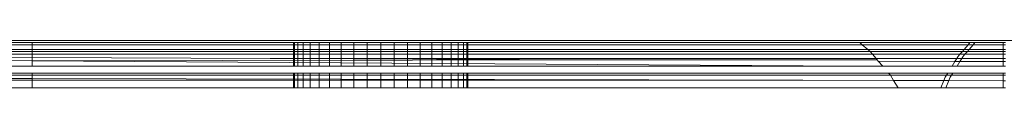
# Model space of a CAD drawing. Units: millimetres. Extents: x 13974 to 30541, y 28841 to 36681.
# Drawn here: x 15507 to 15527, y 33025 to 33026 of the extents above; entities that cross this region are included whole.
import ezdxf

# ---------------------------------------------------------------- set-up
doc = ezdxf.new("R2010")
doc.units = ezdxf.units.MM
doc.layers.add('0_Pen_No__1', color=7, linetype='Continuous', lineweight=13)

msp = doc.modelspace()

# ---------------------------------------------------------------- linework, layer by layer
at = {"layer": '0_Pen_No__1', "linetype": 'Continuous'}
for p, q in [((15530.154, 33026.333), (15143.676, 33026.333)), ((15506.988, 33026.287), (15507.488, 33026.287)), ((15507.488, 33026.246), (15506.988, 33026.246)), ((15507.488, 33026.287), (15507.488, 33026.246)), ((15507.488, 33026.287), (15524.111, 33026.287)), ((15507.488, 33026.246), (15507.488, 33026.152)), ((15524.159, 33026.246), (15507.488, 33026.246)), ((15512.738, 33025.815), (15512.738, 33026.287)), ((15512.738, 33025.815), (15512.738, 33026.287)), ((15512.738, 33025.815), (15512.738, 33026.287)), ((15512.738, 33025.815), (15512.738, 33026.287)), ((15512.738, 33025.815), (15512.738, 33026.287)), ((15512.738, 33025.815), (15512.738, 33026.287)), ((15512.738, 33025.815), (15512.738, 33026.287)), ((15512.738, 33025.815), (15512.738, 33026.287)), ((15512.738, 33025.815), (15512.738, 33026.287)), ((15512.738, 33025.815), (15512.738, 33026.287)), ((15512.738, 33025.815), (15512.738, 33026.287)), ((15512.738, 33025.815), (15512.738, 33026.287)), ((15512.759, 33026.287), (15512.759, 33025.815)), ((15512.759, 33025.815), (15512.759, 33026.287)), ((15512.759, 33026.287), (15512.759, 33025.815)), ((15512.759, 33025.815), (15512.759, 33026.287)), ((15512.759, 33026.287), (15512.759, 33025.815)), ((15512.759, 33025.815), (15512.759, 33026.287)), ((15512.759, 33026.287), (15512.759, 33025.815)), ((15512.759, 33025.815), (15512.759, 33026.287)), ((15512.759, 33026.287), (15512.759, 33025.815)), ((15512.759, 33025.815), (15512.759, 33026.287)), ((15512.759, 33026.287), (15512.759, 33025.815)), ((15512.759, 33025.815), (15512.759, 33026.287)), ((15512.759, 33026.287), (15512.759, 33025.815)), ((15512.759, 33025.815), (15512.759, 33026.287)), ((15512.759, 33026.287), (15512.759, 33025.815)), ((15512.759, 33025.815), (15512.759, 33026.287)), ((15512.759, 33026.287), (15512.759, 33025.815)), ((15512.759, 33025.815), (15512.759, 33026.287)), ((15512.759, 33026.287), (15512.759, 33025.815)), ((15512.759, 33025.815), (15512.759, 33026.287)), ((15512.759, 33026.287), (15512.759, 33025.815)), ((15512.759, 33025.815), (15512.759, 33026.287)), ((15512.759, 33026.287), (15512.759, 33025.815)), ((15512.759, 33025.815), (15512.759, 33026.287)), ((15512.823, 33026.287), (15512.823, 33025.815)), ((15512.823, 33026.287), (15512.823, 33025.815)), ((15512.823, 33026.287), (15512.823, 33025.815)), ((15512.823, 33026.287), (15512.823, 33025.815)), ((15512.823, 33026.287), (15512.823, 33025.815)), ((15512.823, 33026.287), (15512.823, 33025.815)), ((15512.823, 33026.287), (15512.823, 33025.815)), ((15512.823, 33026.287), (15512.823, 33025.815)), ((15512.823, 33026.287), (15512.823, 33025.815)), ((15512.823, 33026.287), (15512.823, 33025.815)), ((15512.823, 33026.287), (15512.823, 33025.815)), ((15512.823, 33026.287), (15512.823, 33025.815)), ((15512.823, 33026.287), (15512.823, 33025.815)), ((15512.823, 33026.287), (15512.823, 33025.815)), ((15512.823, 33026.287), (15512.823, 33025.815)), ((15512.823, 33026.287), (15512.823, 33025.815)), ((15512.823, 33026.287), (15512.823, 33025.815)), ((15512.823, 33026.287), (15512.823, 33025.815)), ((15512.823, 33026.287), (15512.823, 33025.815)), ((15512.823, 33026.287), (15512.823, 33025.815)), ((15512.823, 33026.287), (15512.823, 33025.815)), ((15512.823, 33026.287), (15512.823, 33025.815)), ((15512.823, 33026.287), (15512.823, 33025.815)), ((15512.823, 33026.287), (15512.823, 33025.815)), ((15512.928, 33026.287), (15512.928, 33025.815)), ((15512.928, 33026.287), (15512.928, 33025.815)), ((15512.928, 33026.287), (15512.928, 33025.815)), ((15512.928, 33026.287), (15512.928, 33025.815)), ((15512.928, 33026.287), (15512.928, 33025.815)), ((15512.928, 33026.287), (15512.928, 33025.815)), ((15512.928, 33026.287), (15512.928, 33025.815)), ((15512.928, 33026.287), (15512.928, 33025.815)), ((15512.928, 33026.287), (15512.928, 33025.815)), ((15512.928, 33026.287), (15512.928, 33025.815)), ((15512.928, 33026.287), (15512.928, 33025.815)), ((15512.928, 33026.287), (15512.928, 33025.815)), ((15512.928, 33026.287), (15512.928, 33025.815)), ((15512.928, 33026.287), (15512.928, 33025.815)), ((15512.928, 33026.287), (15512.928, 33025.815)), ((15512.928, 33026.287), (15512.928, 33025.815)), ((15512.928, 33026.287), (15512.928, 33025.815)), ((15512.928, 33026.287), (15512.928, 33025.815)), ((15512.928, 33026.287), (15512.928, 33025.815)), ((15512.928, 33026.287), (15512.928, 33025.815)), ((15512.928, 33026.287), (15512.928, 33025.815)), ((15512.928, 33026.287), (15512.928, 33025.815)), ((15512.928, 33026.287), (15512.928, 33025.815)), ((15512.928, 33026.287), (15512.928, 33025.815)), ((15513.072, 33026.287), (15513.072, 33025.815)), ((15513.072, 33026.287), (15513.072, 33025.815)), ((15513.072, 33026.287), (15513.072, 33025.815)), ((15513.072, 33026.287), (15513.072, 33025.815)), ((15513.072, 33026.287), (15513.072, 33025.815)), ((15513.072, 33026.287), (15513.072, 33025.815)), ((15513.072, 33026.287), (15513.072, 33025.815)), ((15513.072, 33026.287), (15513.072, 33025.815)), ((15513.072, 33026.287), (15513.072, 33025.815)), ((15513.072, 33026.287), (15513.072, 33025.815)), ((15513.072, 33026.287), (15513.072, 33025.815)), ((15513.072, 33026.287), (15513.072, 33025.815)), ((15513.072, 33026.287), (15513.072, 33025.815)), ((15513.072, 33026.287), (15513.072, 33025.815)), ((15513.072, 33026.287), (15513.072, 33025.815)), ((15513.072, 33026.287), (15513.072, 33025.815)), ((15513.072, 33026.287), (15513.072, 33025.815)), ((15513.072, 33026.287), (15513.072, 33025.815)), ((15513.072, 33026.287), (15513.072, 33025.815)), ((15513.072, 33026.287), (15513.072, 33025.815)), ((15513.072, 33026.287), (15513.072, 33025.815)), ((15513.072, 33026.287), (15513.072, 33025.815)), ((15513.072, 33026.287), (15513.072, 33025.815)), ((15513.072, 33026.287), (15513.072, 33025.815)), ((15513.25, 33026.287), (15513.25, 33025.815)), ((15513.25, 33026.287), (15513.25, 33025.815)), ((15513.25, 33026.287), (15513.25, 33025.815)), ((15513.25, 33026.287), (15513.25, 33025.815)), ((15513.25, 33026.287), (15513.25, 33025.815)), ((15513.25, 33026.287), (15513.25, 33025.815)), ((15513.25, 33026.287), (15513.25, 33025.815)), ((15513.25, 33026.287), (15513.25, 33025.815)), ((15513.25, 33026.287), (15513.25, 33025.815)), ((15513.25, 33026.287), (15513.25, 33025.815)), ((15513.25, 33026.287), (15513.25, 33025.815)), ((15513.25, 33026.287), (15513.25, 33025.815)), ((15513.25, 33026.287), (15513.25, 33025.815)), ((15513.25, 33026.287), (15513.25, 33025.815)), ((15513.25, 33026.287), (15513.25, 33025.815)), ((15513.25, 33026.287), (15513.25, 33025.815)), ((15513.25, 33026.287), (15513.25, 33025.815)), ((15513.25, 33026.287), (15513.25, 33025.815)), ((15513.25, 33026.287), (15513.25, 33025.815)), ((15513.25, 33026.287), (15513.25, 33025.815)), ((15513.25, 33026.287), (15513.25, 33025.815)), ((15513.25, 33026.287), (15513.25, 33025.815)), ((15513.25, 33026.287), (15513.25, 33025.815)), ((15513.25, 33026.287), (15513.25, 33025.815)), ((15513.459, 33026.287), (15513.459, 33025.815)), ((15513.459, 33026.287), (15513.459, 33025.815)), ((15513.459, 33026.287), (15513.459, 33025.815)), ((15513.459, 33026.287), (15513.459, 33025.815)), ((15513.459, 33026.287), (15513.459, 33025.815)), ((15513.459, 33026.287), (15513.459, 33025.815)), ((15513.459, 33026.287), (15513.459, 33025.815)), ((15513.459, 33026.287), (15513.459, 33025.815)), ((15513.459, 33026.287), (15513.459, 33025.815)), ((15513.459, 33026.287), (15513.459, 33025.815)), ((15513.459, 33026.287), (15513.459, 33025.815)), ((15513.459, 33026.287), (15513.459, 33025.815)), ((15513.459, 33026.287), (15513.459, 33025.815)), ((15513.459, 33026.287), (15513.459, 33025.815)), ((15513.459, 33026.287), (15513.459, 33025.815)), ((15513.459, 33026.287), (15513.459, 33025.815)), ((15513.459, 33026.287), (15513.459, 33025.815)), ((15513.459, 33026.287), (15513.459, 33025.815)), ((15513.459, 33026.287), (15513.459, 33025.815)), ((15513.459, 33026.287), (15513.459, 33025.815)), ((15513.459, 33026.287), (15513.459, 33025.815)), ((15513.459, 33026.287), (15513.459, 33025.815)), ((15513.459, 33026.287), (15513.459, 33025.815)), ((15513.459, 33026.287), (15513.459, 33025.815)), ((15513.693, 33026.287), (15513.693, 33025.815)), ((15513.693, 33026.287), (15513.693, 33025.815)), ((15513.693, 33026.287), (15513.693, 33025.815)), ((15513.693, 33026.287), (15513.693, 33025.815)), ((15513.693, 33026.287), (15513.693, 33025.815)), ((15513.693, 33026.287), (15513.693, 33025.815)), ((15513.693, 33026.287), (15513.693, 33025.815)), ((15513.693, 33026.287), (15513.693, 33025.815)), ((15513.693, 33026.287), (15513.693, 33025.815)), ((15513.693, 33026.287), (15513.693, 33025.815)), ((15513.693, 33026.287), (15513.693, 33025.815)), ((15513.693, 33026.287), (15513.693, 33025.815)), ((15513.693, 33026.287), (15513.693, 33025.815)), ((15513.693, 33026.287), (15513.693, 33025.815)), ((15513.693, 33026.287), (15513.693, 33025.815)), ((15513.693, 33026.287), (15513.693, 33025.815)), ((15513.693, 33026.287), (15513.693, 33025.815)), ((15513.693, 33026.287), (15513.693, 33025.815)), ((15513.693, 33026.287), (15513.693, 33025.815)), ((15513.693, 33026.287), (15513.693, 33025.815)), ((15513.693, 33026.287), (15513.693, 33025.815)), ((15513.693, 33026.287), (15513.693, 33025.815)), ((15513.693, 33026.287), (15513.693, 33025.815)), ((15513.693, 33026.287), (15513.693, 33025.815)), ((15513.947, 33026.287), (15513.947, 33025.815)), ((15513.947, 33026.287), (15513.947, 33025.815)), ((15513.947, 33026.287), (15513.947, 33025.815)), ((15513.947, 33026.287), (15513.947, 33025.815)), ((15513.947, 33026.287), (15513.947, 33025.815)), ((15513.947, 33026.287), (15513.947, 33025.815)), ((15513.947, 33026.287), (15513.947, 33025.815)), ((15513.947, 33026.287), (15513.947, 33025.815)), ((15513.947, 33026.287), (15513.947, 33025.815)), ((15513.947, 33026.287), (15513.947, 33025.815)), ((15513.947, 33026.287), (15513.947, 33025.815)), ((15513.947, 33026.287), (15513.947, 33025.815)), ((15513.947, 33026.287), (15513.947, 33025.815)), ((15513.947, 33026.287), (15513.947, 33025.815)), ((15513.947, 33026.287), (15513.947, 33025.815)), ((15513.947, 33026.287), (15513.947, 33025.815)), ((15513.947, 33026.287), (15513.947, 33025.815)), ((15513.947, 33026.287), (15513.947, 33025.815)), ((15513.947, 33026.287), (15513.947, 33025.815)), ((15513.947, 33026.287), (15513.947, 33025.815)), ((15513.947, 33026.287), (15513.947, 33025.815)), ((15513.947, 33026.287), (15513.947, 33025.815)), ((15513.947, 33026.287), (15513.947, 33025.815)), ((15513.947, 33026.287), (15513.947, 33025.815)), ((15514.214, 33026.287), (15514.214, 33025.815)), ((15514.214, 33026.287), (15514.214, 33025.815)), ((15514.214, 33026.287), (15514.214, 33025.815)), ((15514.214, 33026.287), (15514.214, 33025.815)), ((15514.214, 33026.287), (15514.214, 33025.815)), ((15514.214, 33026.287), (15514.214, 33025.815)), ((15514.214, 33026.287), (15514.214, 33025.815)), ((15514.214, 33026.287), (15514.214, 33025.815)), ((15514.214, 33026.287), (15514.214, 33025.815)), ((15514.214, 33026.287), (15514.214, 33025.815)), ((15514.214, 33026.287), (15514.214, 33025.815)), ((15514.214, 33026.287), (15514.214, 33025.815)), ((15514.214, 33026.287), (15514.214, 33025.815)), ((15514.214, 33026.287), (15514.214, 33025.815)), ((15514.214, 33026.287), (15514.214, 33025.815)), ((15514.214, 33026.287), (15514.214, 33025.815)), ((15514.214, 33026.287), (15514.214, 33025.815)), ((15514.214, 33026.287), (15514.214, 33025.815)), ((15514.214, 33026.287), (15514.214, 33025.815)), ((15514.214, 33026.287), (15514.214, 33025.815)), ((15514.214, 33026.287), (15514.214, 33025.815)), ((15514.214, 33026.287), (15514.214, 33025.815)), ((15514.214, 33026.287), (15514.214, 33025.815)), ((15514.214, 33026.287), (15514.214, 33025.815)), ((15514.488, 33026.287), (15514.488, 33025.815)), ((15514.488, 33026.287), (15514.488, 33025.815)), ((15514.488, 33026.287), (15514.488, 33025.815)), ((15514.488, 33026.287), (15514.488, 33025.815)), ((15514.488, 33026.287), (15514.488, 33025.815)), ((15514.488, 33026.287), (15514.488, 33025.815)), ((15514.488, 33026.287), (15514.488, 33025.815)), ((15514.488, 33026.287), (15514.488, 33025.815)), ((15514.488, 33026.287), (15514.488, 33025.815)), ((15514.488, 33026.287), (15514.488, 33025.815)), ((15514.488, 33026.287), (15514.488, 33025.815)), ((15514.488, 33026.287), (15514.488, 33025.815)), ((15514.488, 33026.287), (15514.488, 33025.815)), ((15514.488, 33026.287), (15514.488, 33025.815)), ((15514.488, 33026.287), (15514.488, 33025.815)), ((15514.488, 33026.287), (15514.488, 33025.815)), ((15514.488, 33026.287), (15514.488, 33025.815)), ((15514.488, 33026.287), (15514.488, 33025.815)), ((15514.488, 33026.287), (15514.488, 33025.815)), ((15514.488, 33026.287), (15514.488, 33025.815)), ((15514.488, 33026.287), (15514.488, 33025.815)), ((15514.488, 33026.287), (15514.488, 33025.815)), ((15514.488, 33026.287), (15514.488, 33025.815)), ((15514.488, 33026.287), (15514.488, 33025.815)), ((15514.762, 33026.287), (15514.762, 33025.815)), ((15514.762, 33026.287), (15514.762, 33025.815)), ((15514.762, 33026.287), (15514.762, 33025.815)), ((15514.762, 33026.287), (15514.762, 33025.815)), ((15514.762, 33026.287), (15514.762, 33025.815)), ((15514.762, 33026.287), (15514.762, 33025.815)), ((15514.762, 33026.287), (15514.762, 33025.815)), ((15514.762, 33026.287), (15514.762, 33025.815)), ((15514.762, 33026.287), (15514.762, 33025.815)), ((15514.762, 33026.287), (15514.762, 33025.815)), ((15514.762, 33026.287), (15514.762, 33025.815)), ((15514.762, 33026.287), (15514.762, 33025.815)), ((15514.762, 33026.287), (15514.762, 33025.815)), ((15514.762, 33026.287), (15514.762, 33025.815)), ((15514.762, 33026.287), (15514.762, 33025.815)), ((15514.762, 33026.287), (15514.762, 33025.815)), ((15514.762, 33026.287), (15514.762, 33025.815)), ((15514.762, 33026.287), (15514.762, 33025.815)), ((15514.762, 33026.287), (15514.762, 33025.815)), ((15514.762, 33026.287), (15514.762, 33025.815)), ((15514.762, 33026.287), (15514.762, 33025.815)), ((15514.762, 33026.287), (15514.762, 33025.815)), ((15514.762, 33026.287), (15514.762, 33025.815)), ((15514.762, 33026.287), (15514.762, 33025.815)), ((15515.029, 33026.287), (15515.029, 33025.815)), ((15515.029, 33026.287), (15515.029, 33025.815)), ((15515.029, 33026.287), (15515.029, 33025.815)), ((15515.029, 33026.287), (15515.029, 33025.815)), ((15515.029, 33026.287), (15515.029, 33025.815)), ((15515.029, 33026.287), (15515.029, 33025.815)), ((15515.029, 33026.287), (15515.029, 33025.815)), ((15515.029, 33026.287), (15515.029, 33025.815)), ((15515.029, 33026.287), (15515.029, 33025.815)), ((15515.029, 33026.287), (15515.029, 33025.815)), ((15515.029, 33026.287), (15515.029, 33025.815)), ((15515.029, 33026.287), (15515.029, 33025.815)), ((15515.029, 33026.287), (15515.029, 33025.815)), ((15515.029, 33026.287), (15515.029, 33025.815)), ((15515.029, 33026.287), (15515.029, 33025.815)), ((15515.029, 33026.287), (15515.029, 33025.815)), ((15515.029, 33026.287), (15515.029, 33025.815)), ((15515.029, 33026.287), (15515.029, 33025.815)), ((15515.029, 33026.287), (15515.029, 33025.815)), ((15515.029, 33026.287), (15515.029, 33025.815)), ((15515.029, 33026.287), (15515.029, 33025.815)), ((15515.029, 33026.287), (15515.029, 33025.815)), ((15515.029, 33026.287), (15515.029, 33025.815)), ((15515.029, 33026.287), (15515.029, 33025.815)), ((15515.282, 33026.287), (15515.282, 33025.815)), ((15515.282, 33026.287), (15515.282, 33025.815)), ((15515.282, 33026.287), (15515.282, 33025.815)), ((15515.282, 33026.287), (15515.282, 33025.815)), ((15515.282, 33026.287), (15515.282, 33025.815)), ((15515.282, 33026.287), (15515.282, 33025.815)), ((15515.282, 33026.287), (15515.282, 33025.815)), ((15515.282, 33026.287), (15515.282, 33025.815)), ((15515.282, 33026.287), (15515.282, 33025.815)), ((15515.282, 33026.287), (15515.282, 33025.815)), ((15515.282, 33026.287), (15515.282, 33025.815)), ((15515.282, 33026.287), (15515.282, 33025.815)), ((15515.282, 33026.287), (15515.282, 33025.815)), ((15515.282, 33026.287), (15515.282, 33025.815)), ((15515.282, 33026.287), (15515.282, 33025.815)), ((15515.282, 33026.287), (15515.282, 33025.815)), ((15515.282, 33026.287), (15515.282, 33025.815)), ((15515.282, 33026.287), (15515.282, 33025.815)), ((15515.282, 33026.287), (15515.282, 33025.815)), ((15515.282, 33026.287), (15515.282, 33025.815)), ((15515.282, 33026.287), (15515.282, 33025.815)), ((15515.282, 33026.287), (15515.282, 33025.815)), ((15515.282, 33026.287), (15515.282, 33025.815)), ((15515.282, 33026.287), (15515.282, 33025.815)), ((15515.516, 33026.287), (15515.516, 33025.815)), ((15515.516, 33026.287), (15515.516, 33025.815)), ((15515.516, 33026.287), (15515.516, 33025.815)), ((15515.516, 33026.287), (15515.516, 33025.815)), ((15515.516, 33026.287), (15515.516, 33025.815)), ((15515.516, 33026.287), (15515.516, 33025.815)), ((15515.516, 33026.287), (15515.516, 33025.815)), ((15515.516, 33026.287), (15515.516, 33025.815)), ((15515.516, 33026.287), (15515.516, 33025.815)), ((15515.516, 33026.287), (15515.516, 33025.815)), ((15515.516, 33026.287), (15515.516, 33025.815)), ((15515.516, 33026.287), (15515.516, 33025.815)), ((15515.516, 33026.287), (15515.516, 33025.815)), ((15515.516, 33026.287), (15515.516, 33025.815)), ((15515.516, 33026.287), (15515.516, 33025.815)), ((15515.516, 33026.287), (15515.516, 33025.815)), ((15515.516, 33026.287), (15515.516, 33025.815)), ((15515.516, 33026.287), (15515.516, 33025.815)), ((15515.516, 33026.287), (15515.516, 33025.815)), ((15515.516, 33026.287), (15515.516, 33025.815)), ((15515.516, 33026.287), (15515.516, 33025.815)), ((15515.516, 33026.287), (15515.516, 33025.815)), ((15515.516, 33026.287), (15515.516, 33025.815)), ((15515.516, 33026.287), (15515.516, 33025.815)), ((15515.725, 33026.287), (15515.725, 33025.815)), ((15515.725, 33026.287), (15515.725, 33025.815)), ((15515.725, 33026.287), (15515.725, 33025.815)), ((15515.725, 33026.287), (15515.725, 33025.815)), ((15515.725, 33026.287), (15515.725, 33025.815)), ((15515.725, 33026.287), (15515.725, 33025.815)), ((15515.725, 33026.287), (15515.725, 33025.815)), ((15515.725, 33026.287), (15515.725, 33025.815)), ((15515.725, 33026.287), (15515.725, 33025.815)), ((15515.725, 33026.287), (15515.725, 33025.815)), ((15515.725, 33026.287), (15515.725, 33025.815)), ((15515.725, 33026.287), (15515.725, 33025.815)), ((15515.725, 33026.287), (15515.725, 33025.815)), ((15515.725, 33026.287), (15515.725, 33025.815)), ((15515.725, 33026.287), (15515.725, 33025.815)), ((15515.725, 33026.287), (15515.725, 33025.815)), ((15515.725, 33026.287), (15515.725, 33025.815)), ((15515.725, 33026.287), (15515.725, 33025.815)), ((15515.725, 33026.287), (15515.725, 33025.815)), ((15515.725, 33026.287), (15515.725, 33025.815)), ((15515.725, 33026.287), (15515.725, 33025.815)), ((15515.725, 33026.287), (15515.725, 33025.815)), ((15515.725, 33026.287), (15515.725, 33025.815)), ((15515.725, 33026.287), (15515.725, 33025.815)), ((15515.904, 33026.287), (15515.904, 33025.815)), ((15515.904, 33026.287), (15515.904, 33025.815)), ((15515.904, 33026.287), (15515.904, 33025.815)), ((15515.904, 33026.287), (15515.904, 33025.815)), ((15515.904, 33026.287), (15515.904, 33025.815)), ((15515.904, 33026.287), (15515.904, 33025.815)), ((15515.904, 33026.287), (15515.904, 33025.815)), ((15515.904, 33026.287), (15515.904, 33025.815)), ((15515.904, 33026.287), (15515.904, 33025.815)), ((15515.904, 33026.287), (15515.904, 33025.815)), ((15515.904, 33026.287), (15515.904, 33025.815)), ((15515.904, 33026.287), (15515.904, 33025.815)), ((15515.904, 33026.287), (15515.904, 33025.815)), ((15515.904, 33026.287), (15515.904, 33025.815)), ((15515.904, 33026.287), (15515.904, 33025.815)), ((15515.904, 33026.287), (15515.904, 33025.815)), ((15515.904, 33026.287), (15515.904, 33025.815)), ((15515.904, 33026.287), (15515.904, 33025.815)), ((15515.904, 33026.287), (15515.904, 33025.815)), ((15515.904, 33026.287), (15515.904, 33025.815)), ((15515.904, 33026.287), (15515.904, 33025.815)), ((15515.904, 33026.287), (15515.904, 33025.815)), ((15515.904, 33026.287), (15515.904, 33025.815)), ((15515.904, 33026.287), (15515.904, 33025.815)), ((15516.047, 33026.287), (15516.047, 33025.815)), ((15516.047, 33026.287), (15516.047, 33025.815)), ((15516.047, 33026.287), (15516.047, 33025.815)), ((15516.047, 33026.287), (15516.047, 33025.815)), ((15516.047, 33026.287), (15516.047, 33025.815)), ((15516.047, 33026.287), (15516.047, 33025.815)), ((15516.047, 33026.287), (15516.047, 33025.815)), ((15516.047, 33026.287), (15516.047, 33025.815)), ((15516.047, 33026.287), (15516.047, 33025.815)), ((15516.047, 33026.287), (15516.047, 33025.815)), ((15516.047, 33026.287), (15516.047, 33025.815)), ((15516.047, 33026.287), (15516.047, 33025.815)), ((15516.047, 33026.287), (15516.047, 33025.815)), ((15516.047, 33026.287), (15516.047, 33025.815)), ((15516.047, 33026.287), (15516.047, 33025.815)), ((15516.047, 33026.287), (15516.047, 33025.815)), ((15516.047, 33026.287), (15516.047, 33025.815)), ((15516.047, 33026.287), (15516.047, 33025.815)), ((15516.047, 33026.287), (15516.047, 33025.815)), ((15516.047, 33026.287), (15516.047, 33025.815)), ((15516.047, 33026.287), (15516.047, 33025.815)), ((15516.047, 33026.287), (15516.047, 33025.815)), ((15516.047, 33026.287), (15516.047, 33025.815)), ((15516.047, 33026.287), (15516.047, 33025.815)), ((15516.152, 33026.287), (15516.152, 33025.815)), ((15516.152, 33026.287), (15516.152, 33025.815)), ((15516.152, 33026.287), (15516.152, 33025.815)), ((15516.152, 33026.287), (15516.152, 33025.815)), ((15516.152, 33026.287), (15516.152, 33025.815)), ((15516.152, 33026.287), (15516.152, 33025.815)), ((15516.152, 33026.287), (15516.152, 33025.815)), ((15516.152, 33026.287), (15516.152, 33025.815)), ((15516.152, 33026.287), (15516.152, 33025.815)), ((15516.152, 33026.287), (15516.152, 33025.815)), ((15516.152, 33026.287), (15516.152, 33025.815)), ((15516.152, 33026.287), (15516.152, 33025.815)), ((15516.152, 33026.287), (15516.152, 33025.815)), ((15516.152, 33026.287), (15516.152, 33025.815)), ((15516.152, 33026.287), (15516.152, 33025.815)), ((15516.152, 33026.287), (15516.152, 33025.815)), ((15516.152, 33026.287), (15516.152, 33025.815)), ((15516.152, 33026.287), (15516.152, 33025.815)), ((15516.152, 33026.287), (15516.152, 33025.815)), ((15516.152, 33026.287), (15516.152, 33025.815)), ((15516.152, 33026.287), (15516.152, 33025.815)), ((15516.152, 33026.287), (15516.152, 33025.815)), ((15516.152, 33026.287), (15516.152, 33025.815)), ((15516.152, 33026.287), (15516.152, 33025.815)), ((15516.216, 33026.287), (15516.216, 33025.815)), ((15516.216, 33026.287), (15516.216, 33025.815)), ((15516.216, 33026.287), (15516.216, 33025.815)), ((15516.216, 33026.287), (15516.216, 33025.815)), ((15516.216, 33026.287), (15516.216, 33025.815)), ((15516.216, 33026.287), (15516.216, 33025.815)), ((15516.216, 33026.287), (15516.216, 33025.815)), ((15516.216, 33026.287), (15516.216, 33025.815)), ((15516.216, 33026.287), (15516.216, 33025.815)), ((15516.216, 33026.287), (15516.216, 33025.815)), ((15516.216, 33026.287), (15516.216, 33025.815)), ((15516.216, 33026.287), (15516.216, 33025.815)), ((15516.216, 33026.287), (15516.216, 33025.815)), ((15516.216, 33026.287), (15516.216, 33025.815)), ((15516.216, 33026.287), (15516.216, 33025.815)), ((15516.216, 33026.287), (15516.216, 33025.815)), ((15516.216, 33026.287), (15516.216, 33025.815)), ((15516.216, 33026.287), (15516.216, 33025.815)), ((15516.216, 33026.287), (15516.216, 33025.815)), ((15516.216, 33026.287), (15516.216, 33025.815)), ((15516.216, 33026.287), (15516.216, 33025.815)), ((15516.216, 33026.287), (15516.216, 33025.815)), ((15516.216, 33026.287), (15516.216, 33025.815)), ((15516.216, 33026.287), (15516.216, 33025.815)), ((15516.238, 33025.815), (15516.238, 33026.287)), ((15516.238, 33025.815), (15516.238, 33026.287)), ((15516.238, 33025.815), (15516.238, 33026.287)), ((15516.238, 33025.815), (15516.238, 33026.287)), ((15516.238, 33025.815), (15516.238, 33026.287)), ((15516.238, 33025.815), (15516.238, 33026.287)), ((15516.238, 33025.815), (15516.238, 33026.287)), ((15516.238, 33025.815), (15516.238, 33026.287)), ((15516.238, 33025.815), (15516.238, 33026.287)), ((15516.238, 33025.815), (15516.238, 33026.287)), ((15516.238, 33025.815), (15516.238, 33026.287)), ((15516.238, 33025.815), (15516.238, 33026.287)), ((15524.111, 33026.287), (15524.159, 33026.246)), ((15524.111, 33026.287), (15526.32, 33026.287)), ((15524.159, 33026.246), (15524.269, 33026.152)), ((15526.285, 33026.246), (15524.159, 33026.246)), ((15526.285, 33026.246), (15526.205, 33026.152)), ((15526.32, 33026.287), (15526.285, 33026.246)), ((15526.385, 33026.246), (15526.285, 33026.246)), ((15526.385, 33026.246), (15526.305, 33026.152)), ((15526.32, 33026.287), (15526.42, 33026.287)), ((15526.42, 33026.287), (15526.385, 33026.246)), ((15526.988, 33026.246), (15526.385, 33026.246)), ((15526.42, 33026.287), (15526.988, 33026.287)), ((15526.988, 33026.287), (15526.988, 33026.246)), ((15526.988, 33026.287), (15527.038, 33026.287)), ((15526.988, 33026.246), (15526.988, 33026.152)), ((15527.038, 33026.246), (15526.988, 33026.246)), ((15506.988, 33026.152), (15507.488, 33026.152)), ((15506.988, 33026.112), (15507.488, 33026.112)), ((15506.988, 33026.055), (15507.488, 33026.055)), ((15507.488, 33026.152), (15507.488, 33026.112)), ((15507.488, 33026.152), (15524.269, 33026.152)), ((15507.488, 33026.112), (15524.316, 33026.112)), ((15507.488, 33026.112), (15507.488, 33026.055)), ((15507.488, 33026.055), (15507.488, 33025.991)), ((15507.488, 33026.055), (15524.365, 33026.055)), ((15524.269, 33026.152), (15524.316, 33026.112)), ((15524.269, 33026.152), (15526.205, 33026.152)), ((15524.365, 33026.055), (15524.316, 33026.112)), ((15524.316, 33026.112), (15526.171, 33026.112)), ((15524.437, 33025.97), (15524.365, 33026.055)), ((15524.365, 33026.055), (15526.122, 33026.055)), ((15526.122, 33026.055), (15526.08, 33026.005)), ((15526.171, 33026.112), (15526.122, 33026.055)), ((15526.122, 33026.055), (15526.222, 33026.055)), ((15526.205, 33026.152), (15526.171, 33026.112)), ((15526.171, 33026.112), (15526.271, 33026.112)), ((15526.222, 33026.055), (15526.18, 33026.005)), ((15526.205, 33026.152), (15526.305, 33026.152)), ((15526.271, 33026.112), (15526.222, 33026.055)), ((15526.222, 33026.055), (15526.988, 33026.055)), ((15526.305, 33026.152), (15526.271, 33026.112)), ((15526.271, 33026.112), (15526.988, 33026.112)), ((15526.305, 33026.152), (15526.988, 33026.152)), ((15526.988, 33026.152), (15526.988, 33026.112)), ((15526.988, 33026.152), (15527.038, 33026.152)), ((15526.988, 33026.112), (15526.988, 33026.055)), ((15526.988, 33026.112), (15527.038, 33026.112)), ((15526.988, 33026.055), (15526.988, 33025.97)), ((15526.988, 33026.055), (15527.038, 33026.055)), ((15506.988, 33025.993), (15507.488, 33025.991)), ((15507.488, 33025.925), (15506.988, 33025.928)), ((15507.488, 33025.991), (15507.488, 33025.925)), ((15507.488, 33025.991), (15512.267, 33025.97)), ((15507.488, 33025.925), (15518.944, 33025.942)), ((15507.488, 33025.925), (15507.488, 33025.815)), ((15524.002, 33025.815), (15507.488, 33025.925)), ((15512.267, 33025.97), (15518.944, 33025.942)), ((15524.437, 33025.97), (15512.267, 33025.97)), ((15518.944, 33025.942), (15524.461, 33025.942)), ((15524.482, 33025.918), (15524.437, 33025.97)), ((15526.058, 33025.97), (15524.437, 33025.97)), ((15524.461, 33025.942), (15524.482, 33025.918)), ((15524.57, 33025.815), (15524.482, 33025.918)), ((15524.482, 33025.918), (15526.022, 33025.911)), ((15526.022, 33025.911), (15525.963, 33025.815)), ((15526.058, 33025.97), (15526.022, 33025.911)), ((15526.022, 33025.911), (15526.122, 33025.911)), ((15526.08, 33026.005), (15526.058, 33025.97)), ((15526.158, 33025.97), (15526.058, 33025.97)), ((15526.122, 33025.911), (15526.063, 33025.815)), ((15526.158, 33025.97), (15526.122, 33025.911)), ((15526.122, 33025.911), (15526.988, 33025.907)), ((15526.18, 33026.005), (15526.158, 33025.97)), ((15526.988, 33025.97), (15526.158, 33025.97)), ((15526.988, 33025.97), (15526.988, 33025.907)), ((15527.038, 33025.97), (15526.988, 33025.97)), ((15526.988, 33025.907), (15526.988, 33025.815)), ((15526.988, 33025.907), (15527.038, 33025.907)), ((15506.988, 33025.815), (15507.488, 33025.815)), ((15506.988, 33025.677), (15507.488, 33025.677)), ((15507.488, 33025.634), (15506.988, 33025.634)), ((15507.488, 33025.815), (15524.002, 33025.815)), ((15507.488, 33025.677), (15507.488, 33025.634)), ((15507.488, 33025.677), (15524.688, 33025.677)), ((15507.488, 33025.634), (15507.488, 33025.568)), ((15524.724, 33025.634), (15507.488, 33025.634)), ((15512.738, 33025.383), (15512.738, 33025.677)), ((15512.738, 33025.383), (15512.738, 33025.677)), ((15512.738, 33025.383), (15512.738, 33025.677)), ((15512.738, 33025.383), (15512.738, 33025.677)), ((15512.738, 33025.383), (15512.738, 33025.677)), ((15512.738, 33025.383), (15512.738, 33025.677)), ((15512.738, 33025.383), (15512.738, 33025.677)), ((15512.738, 33025.383), (15512.738, 33025.677)), ((15512.738, 33025.383), (15512.738, 33025.677)), ((15512.738, 33025.383), (15512.738, 33025.677)), ((15512.738, 33025.383), (15512.738, 33025.677)), ((15512.738, 33025.383), (15512.738, 33025.677)), ((15512.759, 33025.677), (15512.759, 33025.383)), ((15512.759, 33025.383), (15512.759, 33025.677)), ((15512.759, 33025.677), (15512.759, 33025.383)), ((15512.759, 33025.383), (15512.759, 33025.677)), ((15512.759, 33025.677), (15512.759, 33025.383)), ((15512.759, 33025.383), (15512.759, 33025.677)), ((15512.759, 33025.677), (15512.759, 33025.383)), ((15512.759, 33025.383), (15512.759, 33025.677)), ((15512.759, 33025.677), (15512.759, 33025.383)), ((15512.759, 33025.383), (15512.759, 33025.677)), ((15512.759, 33025.677), (15512.759, 33025.383)), ((15512.759, 33025.383), (15512.759, 33025.677)), ((15512.759, 33025.677), (15512.759, 33025.383)), ((15512.759, 33025.383), (15512.759, 33025.677)), ((15512.759, 33025.677), (15512.759, 33025.383)), ((15512.759, 33025.383), (15512.759, 33025.677)), ((15512.759, 33025.677), (15512.759, 33025.383)), ((15512.759, 33025.383), (15512.759, 33025.677)), ((15512.759, 33025.677), (15512.759, 33025.383)), ((15512.759, 33025.383), (15512.759, 33025.677)), ((15512.759, 33025.677), (15512.759, 33025.383)), ((15512.759, 33025.383), (15512.759, 33025.677)), ((15512.759, 33025.677), (15512.759, 33025.383)), ((15512.759, 33025.383), (15512.759, 33025.677)), ((15512.823, 33025.677), (15512.823, 33025.383)), ((15512.823, 33025.677), (15512.823, 33025.383)), ((15512.823, 33025.677), (15512.823, 33025.383)), ((15512.823, 33025.677), (15512.823, 33025.383)), ((15512.823, 33025.677), (15512.823, 33025.383)), ((15512.823, 33025.677), (15512.823, 33025.383)), ((15512.823, 33025.677), (15512.823, 33025.383)), ((15512.823, 33025.677), (15512.823, 33025.383)), ((15512.823, 33025.677), (15512.823, 33025.383)), ((15512.823, 33025.677), (15512.823, 33025.383)), ((15512.823, 33025.677), (15512.823, 33025.383)), ((15512.823, 33025.677), (15512.823, 33025.383)), ((15512.823, 33025.677), (15512.823, 33025.383)), ((15512.823, 33025.677), (15512.823, 33025.383)), ((15512.823, 33025.677), (15512.823, 33025.383)), ((15512.823, 33025.677), (15512.823, 33025.383)), ((15512.823, 33025.677), (15512.823, 33025.383)), ((15512.823, 33025.677), (15512.823, 33025.383)), ((15512.823, 33025.677), (15512.823, 33025.383)), ((15512.823, 33025.677), (15512.823, 33025.383)), ((15512.823, 33025.677), (15512.823, 33025.383)), ((15512.823, 33025.677), (15512.823, 33025.383)), ((15512.823, 33025.677), (15512.823, 33025.383)), ((15512.823, 33025.677), (15512.823, 33025.383)), ((15512.928, 33025.677), (15512.928, 33025.383)), ((15512.928, 33025.677), (15512.928, 33025.383)), ((15512.928, 33025.677), (15512.928, 33025.383)), ((15512.928, 33025.677), (15512.928, 33025.383)), ((15512.928, 33025.677), (15512.928, 33025.383)), ((15512.928, 33025.677), (15512.928, 33025.383)), ((15512.928, 33025.677), (15512.928, 33025.383)), ((15512.928, 33025.677), (15512.928, 33025.383)), ((15512.928, 33025.677), (15512.928, 33025.383)), ((15512.928, 33025.677), (15512.928, 33025.383)), ((15512.928, 33025.677), (15512.928, 33025.383)), ((15512.928, 33025.677), (15512.928, 33025.383)), ((15512.928, 33025.677), (15512.928, 33025.383)), ((15512.928, 33025.677), (15512.928, 33025.383)), ((15512.928, 33025.677), (15512.928, 33025.383)), ((15512.928, 33025.677), (15512.928, 33025.383)), ((15512.928, 33025.677), (15512.928, 33025.383)), ((15512.928, 33025.677), (15512.928, 33025.383)), ((15512.928, 33025.677), (15512.928, 33025.383)), ((15512.928, 33025.677), (15512.928, 33025.383)), ((15512.928, 33025.677), (15512.928, 33025.383)), ((15512.928, 33025.677), (15512.928, 33025.383)), ((15512.928, 33025.677), (15512.928, 33025.383)), ((15512.928, 33025.677), (15512.928, 33025.383)), ((15513.072, 33025.677), (15513.072, 33025.383)), ((15513.072, 33025.677), (15513.072, 33025.383)), ((15513.072, 33025.677), (15513.072, 33025.383)), ((15513.072, 33025.677), (15513.072, 33025.383)), ((15513.072, 33025.677), (15513.072, 33025.383)), ((15513.072, 33025.677), (15513.072, 33025.383)), ((15513.072, 33025.677), (15513.072, 33025.383)), ((15513.072, 33025.677), (15513.072, 33025.383)), ((15513.072, 33025.677), (15513.072, 33025.383)), ((15513.072, 33025.677), (15513.072, 33025.383)), ((15513.072, 33025.677), (15513.072, 33025.383)), ((15513.072, 33025.677), (15513.072, 33025.383)), ((15513.072, 33025.677), (15513.072, 33025.383)), ((15513.072, 33025.677), (15513.072, 33025.383)), ((15513.072, 33025.677), (15513.072, 33025.383)), ((15513.072, 33025.677), (15513.072, 33025.383)), ((15513.072, 33025.677), (15513.072, 33025.383)), ((15513.072, 33025.677), (15513.072, 33025.383)), ((15513.072, 33025.677), (15513.072, 33025.383)), ((15513.072, 33025.677), (15513.072, 33025.383)), ((15513.072, 33025.677), (15513.072, 33025.383)), ((15513.072, 33025.677), (15513.072, 33025.383)), ((15513.072, 33025.677), (15513.072, 33025.383)), ((15513.072, 33025.677), (15513.072, 33025.383)), ((15513.25, 33025.677), (15513.25, 33025.383)), ((15513.25, 33025.677), (15513.25, 33025.383)), ((15513.25, 33025.677), (15513.25, 33025.383)), ((15513.25, 33025.677), (15513.25, 33025.383)), ((15513.25, 33025.677), (15513.25, 33025.383)), ((15513.25, 33025.677), (15513.25, 33025.383)), ((15513.25, 33025.677), (15513.25, 33025.383)), ((15513.25, 33025.677), (15513.25, 33025.383)), ((15513.25, 33025.677), (15513.25, 33025.383)), ((15513.25, 33025.677), (15513.25, 33025.383)), ((15513.25, 33025.677), (15513.25, 33025.383)), ((15513.25, 33025.677), (15513.25, 33025.383)), ((15513.25, 33025.677), (15513.25, 33025.383)), ((15513.25, 33025.677), (15513.25, 33025.383)), ((15513.25, 33025.677), (15513.25, 33025.383)), ((15513.25, 33025.677), (15513.25, 33025.383)), ((15513.25, 33025.677), (15513.25, 33025.383)), ((15513.25, 33025.677), (15513.25, 33025.383)), ((15513.25, 33025.677), (15513.25, 33025.383)), ((15513.25, 33025.677), (15513.25, 33025.383)), ((15513.25, 33025.677), (15513.25, 33025.383)), ((15513.25, 33025.677), (15513.25, 33025.383)), ((15513.25, 33025.677), (15513.25, 33025.383)), ((15513.25, 33025.677), (15513.25, 33025.383)), ((15513.459, 33025.677), (15513.459, 33025.383)), ((15513.459, 33025.677), (15513.459, 33025.383)), ((15513.459, 33025.677), (15513.459, 33025.383)), ((15513.459, 33025.677), (15513.459, 33025.383)), ((15513.459, 33025.677), (15513.459, 33025.383)), ((15513.459, 33025.677), (15513.459, 33025.383)), ((15513.459, 33025.677), (15513.459, 33025.383)), ((15513.459, 33025.677), (15513.459, 33025.383)), ((15513.459, 33025.677), (15513.459, 33025.383)), ((15513.459, 33025.677), (15513.459, 33025.383)), ((15513.459, 33025.677), (15513.459, 33025.383)), ((15513.459, 33025.677), (15513.459, 33025.383)), ((15513.459, 33025.677), (15513.459, 33025.383)), ((15513.459, 33025.677), (15513.459, 33025.383)), ((15513.459, 33025.677), (15513.459, 33025.383)), ((15513.459, 33025.677), (15513.459, 33025.383)), ((15513.459, 33025.677), (15513.459, 33025.383)), ((15513.459, 33025.677), (15513.459, 33025.383)), ((15513.459, 33025.677), (15513.459, 33025.383)), ((15513.459, 33025.677), (15513.459, 33025.383)), ((15513.459, 33025.677), (15513.459, 33025.383)), ((15513.459, 33025.677), (15513.459, 33025.383)), ((15513.459, 33025.677), (15513.459, 33025.383)), ((15513.459, 33025.677), (15513.459, 33025.383)), ((15513.693, 33025.677), (15513.693, 33025.383)), ((15513.693, 33025.677), (15513.693, 33025.383)), ((15513.693, 33025.677), (15513.693, 33025.383)), ((15513.693, 33025.677), (15513.693, 33025.383)), ((15513.693, 33025.677), (15513.693, 33025.383)), ((15513.693, 33025.677), (15513.693, 33025.383)), ((15513.693, 33025.677), (15513.693, 33025.383)), ((15513.693, 33025.677), (15513.693, 33025.383)), ((15513.693, 33025.677), (15513.693, 33025.383)), ((15513.693, 33025.677), (15513.693, 33025.383)), ((15513.693, 33025.677), (15513.693, 33025.383)), ((15513.693, 33025.677), (15513.693, 33025.383)), ((15513.693, 33025.677), (15513.693, 33025.383)), ((15513.693, 33025.677), (15513.693, 33025.383)), ((15513.693, 33025.677), (15513.693, 33025.383)), ((15513.693, 33025.677), (15513.693, 33025.383)), ((15513.693, 33025.677), (15513.693, 33025.383)), ((15513.693, 33025.677), (15513.693, 33025.383)), ((15513.693, 33025.677), (15513.693, 33025.383)), ((15513.693, 33025.677), (15513.693, 33025.383)), ((15513.693, 33025.677), (15513.693, 33025.383)), ((15513.693, 33025.677), (15513.693, 33025.383)), ((15513.693, 33025.677), (15513.693, 33025.383)), ((15513.693, 33025.677), (15513.693, 33025.383)), ((15513.947, 33025.677), (15513.947, 33025.383)), ((15513.947, 33025.677), (15513.947, 33025.383)), ((15513.947, 33025.677), (15513.947, 33025.383)), ((15513.947, 33025.677), (15513.947, 33025.383)), ((15513.947, 33025.677), (15513.947, 33025.383)), ((15513.947, 33025.677), (15513.947, 33025.383)), ((15513.947, 33025.677), (15513.947, 33025.383)), ((15513.947, 33025.677), (15513.947, 33025.383)), ((15513.947, 33025.677), (15513.947, 33025.383)), ((15513.947, 33025.677), (15513.947, 33025.383)), ((15513.947, 33025.677), (15513.947, 33025.383)), ((15513.947, 33025.677), (15513.947, 33025.383)), ((15513.947, 33025.677), (15513.947, 33025.383)), ((15513.947, 33025.677), (15513.947, 33025.383)), ((15513.947, 33025.677), (15513.947, 33025.383)), ((15513.947, 33025.677), (15513.947, 33025.383)), ((15513.947, 33025.677), (15513.947, 33025.383)), ((15513.947, 33025.677), (15513.947, 33025.383)), ((15513.947, 33025.677), (15513.947, 33025.383)), ((15513.947, 33025.677), (15513.947, 33025.383)), ((15513.947, 33025.677), (15513.947, 33025.383)), ((15513.947, 33025.677), (15513.947, 33025.383)), ((15513.947, 33025.677), (15513.947, 33025.383)), ((15513.947, 33025.677), (15513.947, 33025.383)), ((15514.214, 33025.677), (15514.214, 33025.383)), ((15514.214, 33025.677), (15514.214, 33025.383)), ((15514.214, 33025.677), (15514.214, 33025.383)), ((15514.214, 33025.677), (15514.214, 33025.383)), ((15514.214, 33025.677), (15514.214, 33025.383)), ((15514.214, 33025.677), (15514.214, 33025.383)), ((15514.214, 33025.677), (15514.214, 33025.383)), ((15514.214, 33025.677), (15514.214, 33025.383)), ((15514.214, 33025.677), (15514.214, 33025.383)), ((15514.214, 33025.677), (15514.214, 33025.383)), ((15514.214, 33025.677), (15514.214, 33025.383)), ((15514.214, 33025.677), (15514.214, 33025.383)), ((15514.214, 33025.677), (15514.214, 33025.383)), ((15514.214, 33025.677), (15514.214, 33025.383)), ((15514.214, 33025.677), (15514.214, 33025.383)), ((15514.214, 33025.677), (15514.214, 33025.383)), ((15514.214, 33025.677), (15514.214, 33025.383)), ((15514.214, 33025.677), (15514.214, 33025.383)), ((15514.214, 33025.677), (15514.214, 33025.383)), ((15514.214, 33025.677), (15514.214, 33025.383)), ((15514.214, 33025.677), (15514.214, 33025.383)), ((15514.214, 33025.677), (15514.214, 33025.383)), ((15514.214, 33025.677), (15514.214, 33025.383)), ((15514.214, 33025.677), (15514.214, 33025.383)), ((15514.488, 33025.677), (15514.488, 33025.383)), ((15514.488, 33025.677), (15514.488, 33025.383)), ((15514.488, 33025.677), (15514.488, 33025.383)), ((15514.488, 33025.677), (15514.488, 33025.383)), ((15514.488, 33025.677), (15514.488, 33025.383)), ((15514.488, 33025.677), (15514.488, 33025.383)), ((15514.488, 33025.677), (15514.488, 33025.383)), ((15514.488, 33025.677), (15514.488, 33025.383)), ((15514.488, 33025.677), (15514.488, 33025.383)), ((15514.488, 33025.677), (15514.488, 33025.383)), ((15514.488, 33025.677), (15514.488, 33025.383)), ((15514.488, 33025.677), (15514.488, 33025.383)), ((15514.488, 33025.677), (15514.488, 33025.383)), ((15514.488, 33025.677), (15514.488, 33025.383)), ((15514.488, 33025.677), (15514.488, 33025.383)), ((15514.488, 33025.677), (15514.488, 33025.383)), ((15514.488, 33025.677), (15514.488, 33025.383)), ((15514.488, 33025.677), (15514.488, 33025.383)), ((15514.488, 33025.677), (15514.488, 33025.383)), ((15514.488, 33025.677), (15514.488, 33025.383)), ((15514.488, 33025.677), (15514.488, 33025.383)), ((15514.488, 33025.677), (15514.488, 33025.383)), ((15514.488, 33025.677), (15514.488, 33025.383)), ((15514.488, 33025.677), (15514.488, 33025.383)), ((15514.762, 33025.677), (15514.762, 33025.383)), ((15514.762, 33025.677), (15514.762, 33025.383)), ((15514.762, 33025.677), (15514.762, 33025.383)), ((15514.762, 33025.677), (15514.762, 33025.383)), ((15514.762, 33025.677), (15514.762, 33025.383)), ((15514.762, 33025.677), (15514.762, 33025.383)), ((15514.762, 33025.677), (15514.762, 33025.383)), ((15514.762, 33025.677), (15514.762, 33025.383)), ((15514.762, 33025.677), (15514.762, 33025.383)), ((15514.762, 33025.677), (15514.762, 33025.383)), ((15514.762, 33025.677), (15514.762, 33025.383)), ((15514.762, 33025.677), (15514.762, 33025.383)), ((15514.762, 33025.677), (15514.762, 33025.383)), ((15514.762, 33025.677), (15514.762, 33025.383)), ((15514.762, 33025.677), (15514.762, 33025.383)), ((15514.762, 33025.677), (15514.762, 33025.383)), ((15514.762, 33025.677), (15514.762, 33025.383)), ((15514.762, 33025.677), (15514.762, 33025.383)), ((15514.762, 33025.677), (15514.762, 33025.383)), ((15514.762, 33025.677), (15514.762, 33025.383)), ((15514.762, 33025.677), (15514.762, 33025.383)), ((15514.762, 33025.677), (15514.762, 33025.383)), ((15514.762, 33025.677), (15514.762, 33025.383)), ((15514.762, 33025.677), (15514.762, 33025.383)), ((15515.029, 33025.677), (15515.029, 33025.383)), ((15515.029, 33025.677), (15515.029, 33025.383)), ((15515.029, 33025.677), (15515.029, 33025.383)), ((15515.029, 33025.677), (15515.029, 33025.383)), ((15515.029, 33025.677), (15515.029, 33025.383)), ((15515.029, 33025.677), (15515.029, 33025.383)), ((15515.029, 33025.677), (15515.029, 33025.383)), ((15515.029, 33025.677), (15515.029, 33025.383)), ((15515.029, 33025.677), (15515.029, 33025.383)), ((15515.029, 33025.677), (15515.029, 33025.383)), ((15515.029, 33025.677), (15515.029, 33025.383)), ((15515.029, 33025.677), (15515.029, 33025.383)), ((15515.029, 33025.677), (15515.029, 33025.383)), ((15515.029, 33025.677), (15515.029, 33025.383)), ((15515.029, 33025.677), (15515.029, 33025.383)), ((15515.029, 33025.677), (15515.029, 33025.383)), ((15515.029, 33025.677), (15515.029, 33025.383)), ((15515.029, 33025.677), (15515.029, 33025.383)), ((15515.029, 33025.677), (15515.029, 33025.383)), ((15515.029, 33025.677), (15515.029, 33025.383)), ((15515.029, 33025.677), (15515.029, 33025.383)), ((15515.029, 33025.677), (15515.029, 33025.383)), ((15515.029, 33025.677), (15515.029, 33025.383)), ((15515.029, 33025.677), (15515.029, 33025.383)), ((15515.282, 33025.677), (15515.282, 33025.383)), ((15515.282, 33025.677), (15515.282, 33025.383)), ((15515.282, 33025.677), (15515.282, 33025.383)), ((15515.282, 33025.677), (15515.282, 33025.383)), ((15515.282, 33025.677), (15515.282, 33025.383)), ((15515.282, 33025.677), (15515.282, 33025.383)), ((15515.282, 33025.677), (15515.282, 33025.383)), ((15515.282, 33025.677), (15515.282, 33025.383)), ((15515.282, 33025.677), (15515.282, 33025.383)), ((15515.282, 33025.677), (15515.282, 33025.383)), ((15515.282, 33025.677), (15515.282, 33025.383)), ((15515.282, 33025.677), (15515.282, 33025.383)), ((15515.282, 33025.677), (15515.282, 33025.383)), ((15515.282, 33025.677), (15515.282, 33025.383)), ((15515.282, 33025.677), (15515.282, 33025.383)), ((15515.282, 33025.677), (15515.282, 33025.383)), ((15515.282, 33025.677), (15515.282, 33025.383)), ((15515.282, 33025.677), (15515.282, 33025.383)), ((15515.282, 33025.677), (15515.282, 33025.383)), ((15515.282, 33025.677), (15515.282, 33025.383)), ((15515.282, 33025.677), (15515.282, 33025.383)), ((15515.282, 33025.677), (15515.282, 33025.383)), ((15515.282, 33025.677), (15515.282, 33025.383)), ((15515.282, 33025.677), (15515.282, 33025.383)), ((15515.516, 33025.677), (15515.516, 33025.383)), ((15515.516, 33025.677), (15515.516, 33025.383)), ((15515.516, 33025.677), (15515.516, 33025.383)), ((15515.516, 33025.677), (15515.516, 33025.383)), ((15515.516, 33025.677), (15515.516, 33025.383)), ((15515.516, 33025.677), (15515.516, 33025.383)), ((15515.516, 33025.677), (15515.516, 33025.383)), ((15515.516, 33025.677), (15515.516, 33025.383)), ((15515.516, 33025.677), (15515.516, 33025.383)), ((15515.516, 33025.677), (15515.516, 33025.383)), ((15515.516, 33025.677), (15515.516, 33025.383)), ((15515.516, 33025.677), (15515.516, 33025.383)), ((15515.516, 33025.677), (15515.516, 33025.383)), ((15515.516, 33025.677), (15515.516, 33025.383)), ((15515.516, 33025.677), (15515.516, 33025.383)), ((15515.516, 33025.677), (15515.516, 33025.383)), ((15515.516, 33025.677), (15515.516, 33025.383)), ((15515.516, 33025.677), (15515.516, 33025.383)), ((15515.516, 33025.677), (15515.516, 33025.383)), ((15515.516, 33025.677), (15515.516, 33025.383)), ((15515.516, 33025.677), (15515.516, 33025.383)), ((15515.516, 33025.677), (15515.516, 33025.383)), ((15515.516, 33025.677), (15515.516, 33025.383)), ((15515.516, 33025.677), (15515.516, 33025.383)), ((15515.725, 33025.677), (15515.725, 33025.383)), ((15515.725, 33025.677), (15515.725, 33025.383)), ((15515.725, 33025.677), (15515.725, 33025.383)), ((15515.725, 33025.677), (15515.725, 33025.383)), ((15515.725, 33025.677), (15515.725, 33025.383)), ((15515.725, 33025.677), (15515.725, 33025.383)), ((15515.725, 33025.677), (15515.725, 33025.383)), ((15515.725, 33025.677), (15515.725, 33025.383)), ((15515.725, 33025.677), (15515.725, 33025.383)), ((15515.725, 33025.677), (15515.725, 33025.383)), ((15515.725, 33025.677), (15515.725, 33025.383)), ((15515.725, 33025.677), (15515.725, 33025.383)), ((15515.725, 33025.677), (15515.725, 33025.383)), ((15515.725, 33025.677), (15515.725, 33025.383)), ((15515.725, 33025.677), (15515.725, 33025.383)), ((15515.725, 33025.677), (15515.725, 33025.383)), ((15515.725, 33025.677), (15515.725, 33025.383)), ((15515.725, 33025.677), (15515.725, 33025.383)), ((15515.725, 33025.677), (15515.725, 33025.383)), ((15515.725, 33025.677), (15515.725, 33025.383)), ((15515.725, 33025.677), (15515.725, 33025.383)), ((15515.725, 33025.677), (15515.725, 33025.383)), ((15515.725, 33025.677), (15515.725, 33025.383)), ((15515.725, 33025.677), (15515.725, 33025.383)), ((15515.904, 33025.677), (15515.904, 33025.383)), ((15515.904, 33025.677), (15515.904, 33025.383)), ((15515.904, 33025.677), (15515.904, 33025.383)), ((15515.904, 33025.677), (15515.904, 33025.383)), ((15515.904, 33025.677), (15515.904, 33025.383)), ((15515.904, 33025.677), (15515.904, 33025.383)), ((15515.904, 33025.677), (15515.904, 33025.383)), ((15515.904, 33025.677), (15515.904, 33025.383)), ((15515.904, 33025.677), (15515.904, 33025.383)), ((15515.904, 33025.677), (15515.904, 33025.383)), ((15515.904, 33025.677), (15515.904, 33025.383)), ((15515.904, 33025.677), (15515.904, 33025.383)), ((15515.904, 33025.677), (15515.904, 33025.383)), ((15515.904, 33025.677), (15515.904, 33025.383)), ((15515.904, 33025.677), (15515.904, 33025.383)), ((15515.904, 33025.677), (15515.904, 33025.383)), ((15515.904, 33025.677), (15515.904, 33025.383)), ((15515.904, 33025.677), (15515.904, 33025.383)), ((15515.904, 33025.677), (15515.904, 33025.383)), ((15515.904, 33025.677), (15515.904, 33025.383)), ((15515.904, 33025.677), (15515.904, 33025.383)), ((15515.904, 33025.677), (15515.904, 33025.383)), ((15515.904, 33025.677), (15515.904, 33025.383)), ((15515.904, 33025.677), (15515.904, 33025.383)), ((15516.047, 33025.677), (15516.047, 33025.383)), ((15516.047, 33025.677), (15516.047, 33025.383)), ((15516.047, 33025.677), (15516.047, 33025.383)), ((15516.047, 33025.677), (15516.047, 33025.383)), ((15516.047, 33025.677), (15516.047, 33025.383)), ((15516.047, 33025.677), (15516.047, 33025.383)), ((15516.047, 33025.677), (15516.047, 33025.383)), ((15516.047, 33025.677), (15516.047, 33025.383)), ((15516.047, 33025.677), (15516.047, 33025.383)), ((15516.047, 33025.677), (15516.047, 33025.383)), ((15516.047, 33025.677), (15516.047, 33025.383)), ((15516.047, 33025.677), (15516.047, 33025.383)), ((15516.047, 33025.677), (15516.047, 33025.383)), ((15516.047, 33025.677), (15516.047, 33025.383)), ((15516.047, 33025.677), (15516.047, 33025.383)), ((15516.047, 33025.677), (15516.047, 33025.383)), ((15516.047, 33025.677), (15516.047, 33025.383)), ((15516.047, 33025.677), (15516.047, 33025.383)), ((15516.047, 33025.677), (15516.047, 33025.383)), ((15516.047, 33025.677), (15516.047, 33025.383)), ((15516.047, 33025.677), (15516.047, 33025.383)), ((15516.047, 33025.677), (15516.047, 33025.383)), ((15516.047, 33025.677), (15516.047, 33025.383)), ((15516.047, 33025.677), (15516.047, 33025.383)), ((15516.152, 33025.677), (15516.152, 33025.383)), ((15516.152, 33025.677), (15516.152, 33025.383)), ((15516.152, 33025.677), (15516.152, 33025.383)), ((15516.152, 33025.677), (15516.152, 33025.383)), ((15516.152, 33025.677), (15516.152, 33025.383)), ((15516.152, 33025.677), (15516.152, 33025.383)), ((15516.152, 33025.677), (15516.152, 33025.383)), ((15516.152, 33025.677), (15516.152, 33025.383)), ((15516.152, 33025.677), (15516.152, 33025.383)), ((15516.152, 33025.677), (15516.152, 33025.383)), ((15516.152, 33025.677), (15516.152, 33025.383)), ((15516.152, 33025.677), (15516.152, 33025.383)), ((15516.152, 33025.677), (15516.152, 33025.383)), ((15516.152, 33025.677), (15516.152, 33025.383)), ((15516.152, 33025.677), (15516.152, 33025.383)), ((15516.152, 33025.677), (15516.152, 33025.383)), ((15516.152, 33025.677), (15516.152, 33025.383)), ((15516.152, 33025.677), (15516.152, 33025.383)), ((15516.152, 33025.677), (15516.152, 33025.383)), ((15516.152, 33025.677), (15516.152, 33025.383)), ((15516.152, 33025.677), (15516.152, 33025.383)), ((15516.152, 33025.677), (15516.152, 33025.383)), ((15516.152, 33025.677), (15516.152, 33025.383)), ((15516.152, 33025.677), (15516.152, 33025.383)), ((15516.216, 33025.677), (15516.216, 33025.383)), ((15516.216, 33025.677), (15516.216, 33025.383)), ((15516.216, 33025.677), (15516.216, 33025.383)), ((15516.216, 33025.677), (15516.216, 33025.383)), ((15516.216, 33025.677), (15516.216, 33025.383)), ((15516.216, 33025.677), (15516.216, 33025.383)), ((15516.216, 33025.677), (15516.216, 33025.383)), ((15516.216, 33025.677), (15516.216, 33025.383)), ((15516.216, 33025.677), (15516.216, 33025.383)), ((15516.216, 33025.677), (15516.216, 33025.383)), ((15516.216, 33025.677), (15516.216, 33025.383)), ((15516.216, 33025.677), (15516.216, 33025.383)), ((15516.216, 33025.677), (15516.216, 33025.383)), ((15516.216, 33025.677), (15516.216, 33025.383)), ((15516.216, 33025.677), (15516.216, 33025.383)), ((15516.216, 33025.677), (15516.216, 33025.383)), ((15516.216, 33025.677), (15516.216, 33025.383)), ((15516.216, 33025.677), (15516.216, 33025.383)), ((15516.216, 33025.677), (15516.216, 33025.383)), ((15516.216, 33025.677), (15516.216, 33025.383)), ((15516.216, 33025.677), (15516.216, 33025.383)), ((15516.216, 33025.677), (15516.216, 33025.383)), ((15516.216, 33025.677), (15516.216, 33025.383)), ((15516.216, 33025.677), (15516.216, 33025.383)), ((15516.238, 33025.383), (15516.238, 33025.677)), ((15516.238, 33025.383), (15516.238, 33025.677)), ((15516.238, 33025.383), (15516.238, 33025.677)), ((15516.238, 33025.383), (15516.238, 33025.677)), ((15516.238, 33025.383), (15516.238, 33025.677)), ((15516.238, 33025.383), (15516.238, 33025.677)), ((15516.238, 33025.383), (15516.238, 33025.677)), ((15516.238, 33025.383), (15516.238, 33025.677)), ((15516.238, 33025.383), (15516.238, 33025.677)), ((15516.238, 33025.383), (15516.238, 33025.677)), ((15516.238, 33025.383), (15516.238, 33025.677)), ((15516.238, 33025.383), (15516.238, 33025.677)), ((15524.002, 33025.815), (15524.57, 33025.815)), ((15524.57, 33025.815), (15525.963, 33025.815)), ((15524.724, 33025.634), (15524.688, 33025.677)), ((15524.688, 33025.677), (15525.878, 33025.677)), ((15524.724, 33025.634), (15524.789, 33025.528)), ((15525.852, 33025.634), (15524.724, 33025.634)), ((15525.852, 33025.634), (15525.826, 33025.591)), ((15525.878, 33025.677), (15525.852, 33025.634)), ((15525.952, 33025.634), (15525.852, 33025.634)), ((15525.878, 33025.677), (15525.978, 33025.677)), ((15525.952, 33025.634), (15525.926, 33025.591)), ((15525.978, 33025.677), (15525.952, 33025.634)), ((15526.988, 33025.634), (15525.952, 33025.634)), ((15525.963, 33025.815), (15526.063, 33025.815)), ((15525.978, 33025.677), (15526.988, 33025.677)), ((15526.063, 33025.815), (15526.988, 33025.815)), ((15526.988, 33025.815), (15527.038, 33025.815)), ((15526.988, 33025.677), (15526.988, 33025.634)), ((15526.988, 33025.677), (15527.038, 33025.677)), ((15526.988, 33025.634), (15526.988, 33025.522)), ((15527.038, 33025.634), (15526.988, 33025.634)), ((15507.488, 33025.568), (15506.988, 33025.57)), ((15506.988, 33025.532), (15507.488, 33025.532)), ((15507.488, 33025.568), (15507.488, 33025.532)), ((15522.968, 33025.532), (15507.488, 33025.568)), ((15507.488, 33025.532), (15507.488, 33025.383)), ((15507.488, 33025.532), (15522.968, 33025.532)), ((15524.789, 33025.528), (15522.968, 33025.532)), ((15524.789, 33025.528), (15524.878, 33025.383)), ((15525.799, 33025.525), (15524.789, 33025.528)), ((15525.799, 33025.525), (15525.74, 33025.383)), ((15525.826, 33025.591), (15525.799, 33025.525)), ((15525.898, 33025.525), (15525.799, 33025.525)), ((15525.898, 33025.525), (15525.84, 33025.383)), ((15525.926, 33025.591), (15525.898, 33025.525)), ((15526.988, 33025.522), (15525.898, 33025.525)), ((15526.988, 33025.522), (15526.988, 33025.383)), ((15527.038, 33025.522), (15526.988, 33025.522)), ((15507.488, 33025.383), (15506.988, 33025.383)), ((15524.878, 33025.383), (15507.488, 33025.383)), ((15525.74, 33025.383), (15524.878, 33025.383)), ((15525.84, 33025.383), (15525.74, 33025.383)), ((15526.988, 33025.383), (15525.84, 33025.383)), ((15527.038, 33025.383), (15526.988, 33025.383))]:
    msp.add_line(p, q, dxfattribs=at)

doc.saveas('drawing.dxf')
